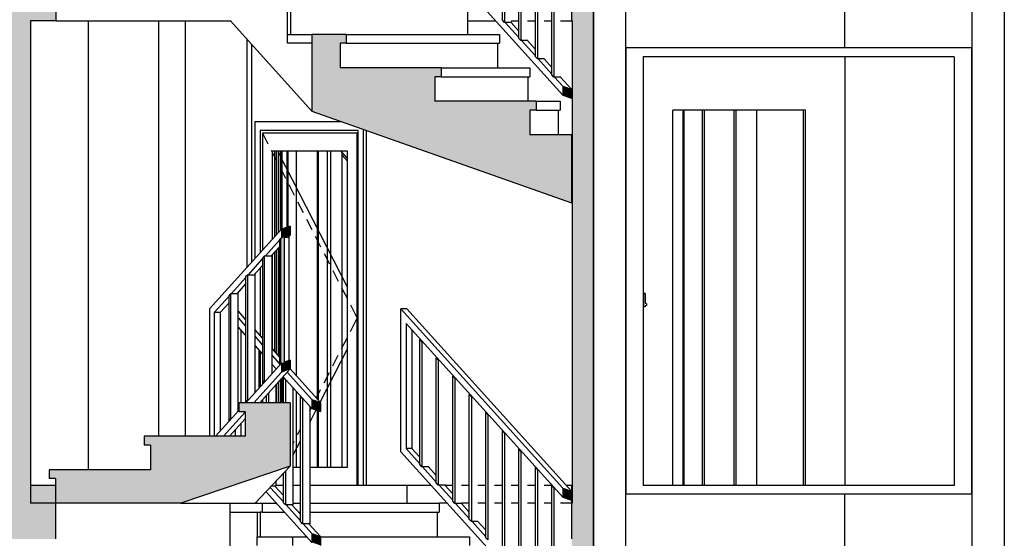
# Model space of a CAD drawing. Units: inches. Extents: x 102 to 8618, y 0 to 892.
# Drawn here: x 139 to 144, y 47 to 49 of the extents above; entities that cross this region are included whole.
import ezdxf

# ---------------------------------------------------------------- set-up
doc = ezdxf.new("R2010")
doc.units = ezdxf.units.IN
doc.header["$MEASUREMENT"] = 0
for name, color, linetype, true_color in [('ARCHICAD Doors_Pen_No__3', 7, 'Continuous', 0xff6600), ('ARCHICAD Doors_Pen_No__43', 7, 'Continuous', 0xff6600), ('Interior - Furniture _Pen_No__24', 7, 'Continuous', 0x029e21), ('Structural - Bearing_Pen_No__160', 7, 'Continuous', 0xb4a35c), ('Structural - Bearing_Pen_No__161', 7, 'Continuous', 0x6a6a6a), ('Structural - Bearing_Pen_No__180', 7, 'Continuous', 0xd6cda7), ('Structural - Bearing_Pen_No__87', 7, 'Continuous', 0x6a6a6a), ('Structural - Bearing_Pen_No__88', 7, 'Continuous', 0xfd4435), ('Structural - Bearing_Pen_No__89', 7, 'Continuous', 0x71cebe), ('Structural - Combined_Pen_No__160', 7, 'Continuous', 0xb4a35c), ('Structural - Combined_Pen_No__161', 7, 'Continuous', 0x6a6a6a)]:
    doc.layers.add(name, color=color, linetype=linetype, true_color=true_color)
for name, color, linetype in [('Interior - Furniture _Pen_No__15', 214, 'Continuous'), ('Interior - Furniture _Pen_No__27', 7, 'Continuous'), ('Structural - Bearing_Pen_No__141', 7, 'Continuous'), ('Structural - Bearing_Pen_No__27', 7, 'Continuous'), ('Structural - Combined_Pen_No__141', 7, 'Continuous')]:
    doc.layers.add(name, color=color, linetype=linetype)

msp = doc.modelspace()

# ---------------------------------------------------------------- hatches: boundary and pattern name
at = {"layer": 'Structural - Bearing_Pen_No__160', "linetype": 'Continuous', "lineweight": 0, "true_color": 0x5a512e}
for points in [[(142.011, 49.7068), (142.0093, 49.7068), (142.0093, 49.4068), (141.89, 49.4068), (141.89, 46.7068), (142.011, 46.7068)], [(128.814, 49.6068), (128.814, 49.4068), (138.9993, 49.4068), (138.9993, 49.6068)], [(141.8881, 49.6068), (141.8881, 49.4068), (142.0093, 49.4068), (142.0093, 49.6068)], [(138.7364, 49.4068), (138.7364, 46.7068), (138.8575, 46.7068), (138.8575, 49.4068)], [(128.8129, 46.5068), (138.9976, 46.5068), (138.9976, 46.7068), (138.8575, 46.7068), (138.7364, 46.7068), (138.0336, 46.7068), (137.9336, 46.7068), (130.9466, 46.7068), (130.5705, 46.7068), (129.0146, 46.7068), (128.8145, 46.7068), (128.8129, 46.7068)], [(142.0084, 46.7068), (141.89, 46.7068), (141.8872, 46.7068), (141.8872, 46.5068), (142.0084, 46.5068)], [(142.011, 46.7068), (142.0084, 46.7068), (142.0084, 46.5068), (141.89, 46.5068), (141.89, 43.7068), (142.011, 43.7068)]]:
    msp.add_hatch(color=59, dxfattribs=at).paths.add_polyline_path(points)
at = {"layer": 'Structural - Bearing_Pen_No__180', "linetype": 'Continuous', "lineweight": 0, "true_color": 0x353329}
for points in [[(138.9976, 46.8068), (138.8575, 46.8068), (138.8575, 46.7068), (138.9976, 46.7068)], [(141.8872, 46.8068), (141.8872, 46.7068), (141.89, 46.7068), (141.89, 46.8068)]]:
    msp.add_hatch(color=250, dxfattribs=at).paths.add_polyline_path(points)
at = {"layer": 'Structural - Combined_Pen_No__160', "linetype": 'Continuous', "lineweight": 0, "true_color": 0x5a512e}
for points in [[(140.433, 49.2818), (140.6262, 49.2818), (140.6262, 49.3318), (140.433, 49.3318)], [(140.433, 48.9024), (141.8872, 48.389), (141.8872, 48.7193), (141.5999, 48.7193), (141.5999, 48.9068), (141.0688, 48.9068), (141.0688, 49.0943), (140.5377, 49.0943), (140.5377, 49.2818), (140.433, 49.2818)], [(140.5908, 49.1443), (140.5908, 49.2818), (140.5377, 49.2818), (140.5377, 49.1443)], [(141.1573, 49.0943), (141.1573, 49.1443), (140.5377, 49.1443), (140.5377, 49.0943)], [(141.1219, 48.9568), (141.1219, 49.0943), (141.0688, 49.0943), (141.0688, 48.9568)], [(141.8872, 48.9741), (141.8872, 49.0241), (141.8388, 49.0413), (141.8388, 48.9913)], [(141.6884, 48.9068), (141.6884, 48.9568), (141.0688, 48.9568), (141.0688, 48.9068)], [(141.653, 48.7693), (141.653, 48.9068), (141.5999, 48.9068), (141.5999, 48.7693)], [(141.8872, 48.7193), (141.8872, 48.7693), (141.5999, 48.7693), (141.5999, 48.7193)], [(140.2633, 48.2412), (140.2633, 48.1912), (140.3118, 48.2083), (140.3118, 48.2583)], [(140.2573, 47.4891), (140.2781, 47.4964), (140.2781, 48.1964), (140.2573, 48.1891)], [(140.2633, 47.4412), (140.3118, 47.4583), (140.3118, 47.5083), (140.2633, 47.4912)], [(140.3118, 47.2193), (140.3118, 47.2693), (140.0244, 47.2693), (140.0244, 47.2193)], [(140.4815, 47.2705), (140.433, 47.2876), (140.433, 47.2376), (140.4815, 47.2205)], [(140.3118, 46.9148), (140.3118, 47.2193), (140.1129, 47.2193), (140.1129, 47.0318), (139.5818, 47.0318), (139.5818, 46.8443), (139.0507, 46.8443), (139.0507, 46.7068), (139.699, 46.7068)], [(140.0598, 47.0818), (140.1129, 47.0818), (140.1129, 47.2193), (140.0598, 47.2193)], [(139.4933, 47.0318), (140.1129, 47.0318), (140.1129, 47.0818), (139.4933, 47.0818)], [(139.5287, 46.8943), (139.5818, 46.8943), (139.5818, 47.0318), (139.5287, 47.0318)], [(138.9622, 46.8443), (139.5818, 46.8443), (139.5818, 46.8943), (138.9622, 46.8943)], [(138.9976, 46.7068), (139.0507, 46.7068), (139.0507, 46.8443), (138.9976, 46.8443)], [(141.8872, 46.7741), (141.8388, 46.7913), (141.8388, 46.7413), (141.8872, 46.7241)], [(140.4815, 46.4705), (140.4815, 46.5205), (140.433, 46.5376), (140.433, 46.4876)]]:
    msp.add_hatch(color=59, dxfattribs=at).paths.add_polyline_path(points)

# ---------------------------------------------------------------- linework, layer by layer
at = {"layer": 'ARCHICAD Doors_Pen_No__3', "linetype": 'Continuous'}
for p, q in [((140.1163, 48.0785), (140.1163, 48.8438)), ((140.1163, 48.8438), (140.5989, 48.8438)), ((140.7209, 48.8008), (140.7209, 46.8068)), ((140.1445, 48.7938), (140.1445, 48.1097)), ((140.6927, 48.7938), (140.1445, 48.7938)), ((140.1561, 48.7788), (140.1865, 48.7197)), ((140.1562, 48.7788), (140.1562, 48.6788)), ((140.6875, 48.7788), (140.1562, 48.7788)), ((140.6875, 48.7668), (140.6875, 48.7788)), ((140.6875, 46.8068), (140.6875, 48.7668)), ((140.6927, 46.8068), (140.6927, 48.7938)), ((140.7366, 48.7953), (140.7366, 46.8068)), ((140.1562, 48.6788), (140.1562, 48.1227)), ((140.2055, 48.6827), (140.2358, 48.6235)), ((140.2126, 48.1851), (140.2126, 48.6788)), ((140.2126, 48.6788), (140.6311, 48.6788)), ((140.2456, 48.2217), (140.2456, 48.6788)), ((140.2456, 48.669), (140.6311, 47.9174)), ((140.2579, 48.2353), (140.2579, 48.6788)), ((140.2584, 48.6788), (140.2584, 48.2358)), ((140.267, 48.2425), (140.267, 48.6788)), ((140.2929, 48.6788), (140.2929, 48.2517)), ((140.2982, 48.6788), (140.2982, 48.2535)), ((140.3462, 47.4201), (140.3462, 48.6788)), ((140.4654, 47.2882), (140.4654, 48.6788)), ((140.4708, 47.2823), (140.4708, 48.6788)), ((140.5187, 48.6788), (140.5187, 46.9068)), ((140.5392, 46.9068), (140.5392, 48.6788)), ((140.5938, 48.6788), (140.6311, 48.6361)), ((140.6025, 46.9068), (140.6025, 48.6788)), ((140.6025, 48.6559), (140.6307, 48.6235)), ((140.6311, 48.6788), (140.6311, 46.9068)), ((140.2548, 48.5865), (140.2851, 48.5273)), ((140.3041, 48.4903), (140.3345, 48.4311)), ((140.3534, 48.3941), (140.3838, 48.3349)), ((140.4028, 48.2979), (140.4331, 48.2388)), ((140.4521, 48.2018), (140.4824, 48.1426)), ((140.2126, 47.5679), (140.2126, 48.0986)), ((140.2456, 47.5314), (140.2456, 48.1351)), ((140.5014, 48.1056), (140.5318, 48.0464)), ((140.1562, 48.0362), (140.1562, 47.6303)), ((140.1163, 47.6745), (140.1163, 47.992)), ((140.1445, 48.0232), (140.1445, 47.6433)), ((140.5507, 48.0094), (140.5811, 47.9502)), ((140.6, 47.9132), (140.6304, 47.854)), ((140.6494, 47.817), (140.6571, 47.802)), ((140.6571, 47.802), (140.6874, 47.7428)), ((140.6571, 47.6837), (140.6874, 47.7428)), ((140.6494, 47.6687), (140.6571, 47.6837)), ((140.6, 47.5725), (140.6304, 47.6317)), ((140.1445, 47.5568), (140.1445, 47.3597)), ((140.1562, 47.5438), (140.1562, 47.3727)), ((140.4795, 47.2726), (140.6311, 47.5683)), ((140.5507, 47.4763), (140.5811, 47.5355)), ((140.5014, 47.3801), (140.5318, 47.4393)), ((140.2456, 47.2693), (140.2456, 47.3851)), ((140.2579, 47.2693), (140.2579, 47.3988)), ((140.2584, 47.3993), (140.2584, 47.2693)), ((140.267, 47.2693), (140.267, 47.4087)), ((140.3462, 46.9068), (140.3462, 47.3336)), ((140.4583, 47.2961), (140.4824, 47.3431)), ((140.1445, 47.2732), (140.1445, 47.2693)), ((140.1562, 47.2862), (140.1562, 47.2693)), ((140.4212, 47.2238), (140.43, 47.2409)), ((140.4212, 47.159), (140.4571, 47.2291)), ((140.4654, 46.9068), (140.4654, 47.2261)), ((140.4708, 46.9068), (140.4708, 47.2242)), ((140.3534, 47.0916), (140.3687, 47.1213)), ((140.326, 46.9734), (140.3687, 47.0566)), ((140.326, 47.0381), (140.3345, 47.0546)), ((140.3687, 46.9068), (140.326, 46.9068)), ((140.6311, 46.9068), (140.4212, 46.9068))]:
    msp.add_line(p, q, dxfattribs=at)
at = {"layer": 'ARCHICAD Doors_Pen_No__43', "linetype": 'Continuous'}
for p, q in [((140.2242, 48.6788), (140.2242, 48.1979)), ((140.2341, 48.6788), (140.2341, 48.2089)), ((140.2242, 48.1114), (140.2242, 47.5551)), ((140.2341, 48.1223), (140.2341, 47.5442)), ((140.2341, 47.3723), (140.2341, 47.2693))]:
    msp.add_line(p, q, dxfattribs=at)
at = {"layer": 'Interior - Furniture _Pen_No__15', "linetype": 'Continuous'}
for p, q in [((142.1902, 49.2568), (142.1914, 49.2568)), ((142.1902, 49.2068), (142.1914, 49.2068)), ((143.4191, 46.8068), (143.4191, 49.2068)), ((142.4545, 46.8068), (142.4545, 48.9068)), ((143.1971, 48.9068), (142.4545, 48.9068)), ((142.7975, 46.8068), (142.7975, 48.9068)), ((142.8088, 46.8068), (142.8088, 48.9068)), ((142.9259, 46.8068), (142.9259, 48.9068)), ((143.1858, 46.8068), (143.1858, 48.9068)), ((143.1971, 46.8068), (143.1971, 48.9068)), ((142.1914, 46.8068), (142.1902, 46.8068)), ((142.1902, 46.7568), (142.1914, 46.7568))]:
    msp.add_line(p, q, dxfattribs=at)
at = {"layer": 'Interior - Furniture _Pen_No__24', "linetype": 'Continuous'}
for p, q in [((142.0084, 49.8068), (142.0084, 46.8068)), ((142.1902, 49.8068), (142.1902, 46.8068)), ((144.1292, 49.8068), (144.1292, 46.8068)), ((144.311, 49.8068), (144.311, 46.8068)), ((144.128, 49.2568), (142.1914, 49.2568)), ((142.2884, 49.2068), (142.2884, 46.8068)), ((144.0311, 49.2068), (142.2884, 49.2068)), ((144.0311, 49.2068), (144.0311, 46.8068)), ((142.2903, 47.8818), (142.2903, 47.8068)), ((142.3005, 47.8818), (142.2903, 47.8818)), ((142.3005, 47.8818), (142.3005, 47.8264)), ((142.3005, 47.8264), (142.3066, 47.825)), ((142.3066, 47.8137), (142.3005, 47.8123)), ((142.3005, 47.8123), (142.3005, 47.8068)), ((142.3066, 47.825), (142.3066, 47.8137)), ((142.3005, 47.8068), (142.2903, 47.8068)), ((142.0084, 46.8068), (142.0084, 43.8068)), ((142.1902, 46.8068), (142.1902, 43.8068)), ((144.0311, 46.8068), (142.2884, 46.8068)), ((144.1292, 46.8068), (144.1292, 43.8068)), ((144.311, 46.8068), (144.311, 43.8068)), ((144.128, 46.7568), (142.1914, 46.7568))]:
    msp.add_line(p, q, dxfattribs=at)
at = {"layer": 'Interior - Furniture _Pen_No__24', "linetype": 'Continuous', "flags": 128}
for points in [[(142.1914, 49.2568), (142.1914, 49.2068), (142.1914, 46.8068), (142.1914, 46.7568)], [(144.128, 49.2568), (144.128, 49.2068), (144.128, 46.8068), (144.128, 46.7568)]]:
    msp.add_lwpolyline(points, dxfattribs=at)
at = {"layer": 'Interior - Furniture _Pen_No__27', "linetype": 'Continuous'}
for p, q in [((143.4181, 49.2568), (143.4181, 49.7568)), ((142.6208, 46.8068), (142.6208, 48.9068)), ((142.6321, 46.8068), (142.6321, 48.9068)), ((144.128, 46.8068), (144.1292, 46.8068)), ((143.4181, 46.2568), (143.4181, 46.7568))]:
    msp.add_line(p, q, dxfattribs=at)
at = {"layer": 'Structural - Bearing_Pen_No__141', "linetype": 'Continuous'}
for p, q in [((138.9993, 49.6068), (138.9993, 49.4068)), ((141.8881, 49.6068), (141.8881, 49.4068)), ((138.9993, 49.4068), (138.8575, 49.4068)), ((141.89, 49.4068), (141.8881, 49.4068)), ((138.9976, 46.7068), (138.8575, 46.7068)), ((138.9976, 46.7068), (138.9976, 46.5068)), ((141.8872, 46.7068), (141.8872, 46.5068)), ((141.89, 46.7068), (141.8872, 46.7068))]:
    msp.add_line(p, q, dxfattribs=at)
at = {"layer": 'Structural - Bearing_Pen_No__161', "linetype": 'Continuous'}
for p, q in [((138.9976, 46.8068), (138.8575, 46.8068)), ((141.8872, 46.8068), (141.8872, 46.7741)), ((141.89, 46.8068), (141.8872, 46.8068)), ((141.8872, 46.7241), (141.8872, 46.7068))]:
    msp.add_line(p, q, dxfattribs=at)
at = {"layer": 'Structural - Bearing_Pen_No__27', "linetype": 'Continuous'}
for p, q in [((142.011, 49.7068), (142.011, 46.7068)), ((138.8575, 49.4068), (138.8575, 46.8068)), ((141.89, 49.4068), (141.89, 46.8068)), ((138.8575, 46.8068), (138.8575, 46.7068)), ((141.89, 46.8068), (141.89, 46.7068)), ((142.011, 46.7068), (142.011, 43.7068))]:
    msp.add_line(p, q, dxfattribs=at)
at = {"layer": 'Structural - Bearing_Pen_No__87', "linetype": 'Continuous'}
for p, q in [((139.1823, 46.8943), (139.1823, 49.4068)), ((139.5736, 49.4068), (139.5736, 47.0818)), ((140.0681, 49.3062), (140.0681, 48.0252)), ((140.0966, 48.0568), (140.0966, 49.2746))]:
    msp.add_line(p, q, dxfattribs=at)
at = {"layer": 'Structural - Bearing_Pen_No__88', "linetype": 'Continuous'}
for p, q in [((139.5747, 49.4068), (139.5747, 47.0818)), ((139.7233, 49.4068), (139.7233, 47.0818)), ((140.0692, 49.3049), (140.0692, 48.0264)), ((142.5115, 48.9068), (142.5115, 46.8068)), ((142.5165, 48.9068), (142.5165, 46.8068))]:
    msp.add_line(p, q, dxfattribs=at)
at = {"layer": 'Structural - Bearing_Pen_No__89', "linetype": 'Continuous'}
for p, q in [((138.9993, 49.4068), (139.9771, 49.4068)), ((141.3041, 49.4068), (141.4631, 49.4068)), ((141.549, 49.4068), (141.5925, 49.4068)), ((141.6415, 49.4068), (141.685, 49.4068)), ((141.734, 49.4068), (141.7775, 49.4068)), ((141.8265, 49.4068), (141.8881, 49.4068)), ((140.2734, 46.8068), (140.2308, 46.8068)), ((140.3687, 46.8068), (140.326, 46.8068)), ((140.9651, 46.8068), (140.4212, 46.8068)), ((141.1016, 46.8068), (140.9651, 46.8068)), ((140.9651, 46.8068), (140.9651, 46.7068)), ((141.2225, 46.8068), (141.1798, 46.8068)), ((141.315, 46.8068), (141.2709, 46.8068)), ((141.4075, 46.8068), (141.3634, 46.8068)), ((141.5, 46.8068), (141.4559, 46.8068)), ((141.5925, 46.8068), (141.5484, 46.8068)), ((141.685, 46.8068), (141.6409, 46.8068)), ((141.7795, 46.8068), (141.7334, 46.8068)), ((141.8872, 46.8068), (141.8577, 46.8068)), ((141.192, 46.7068), (141.1459, 46.7068)), ((141.315, 46.7068), (141.2709, 46.7068)), ((141.4075, 46.7068), (141.3634, 46.7068)), ((141.5, 46.7068), (141.4559, 46.7068)), ((141.5925, 46.7068), (141.5484, 46.7068)), ((141.685, 46.7068), (141.6409, 46.7068)), ((141.7775, 46.7068), (141.7334, 46.7068)), ((141.8872, 46.7068), (141.8259, 46.7068))]:
    msp.add_line(p, q, dxfattribs=at)
at = {"layer": 'Structural - Combined_Pen_No__141', "linetype": 'Continuous'}
for p, q in [((140.6262, 49.3318), (140.433, 49.3318)), ((140.6262, 49.3318), (140.6262, 49.2818)), ((140.5908, 49.2818), (140.5908, 49.1443)), ((140.6262, 49.2818), (140.5908, 49.2818)), ((141.1573, 49.1443), (140.5908, 49.1443)), ((141.1573, 49.1443), (141.1573, 49.0943)), ((141.1219, 49.0943), (141.1219, 48.9568)), ((141.1573, 49.0943), (141.1219, 49.0943)), ((141.8388, 49.0413), (141.8388, 48.9913)), ((141.8388, 49.0413), (141.8872, 49.0241)), ((141.8872, 49.0241), (141.8872, 48.9741)), ((141.8388, 48.9913), (141.8872, 48.9741)), ((141.6884, 48.9568), (141.1219, 48.9568)), ((141.6884, 48.9568), (141.6884, 48.9068)), ((140.433, 48.9024), (141.8872, 48.389)), ((141.653, 48.9068), (141.653, 48.7693)), ((141.6884, 48.9068), (141.653, 48.9068)), ((141.8872, 48.7693), (141.653, 48.7693)), ((140.3118, 48.2583), (140.2633, 48.2412)), ((140.3118, 48.2583), (140.3118, 48.2083)), ((140.2633, 48.2412), (140.2633, 48.1912)), ((140.3118, 48.2083), (140.2781, 48.1964)), ((140.2781, 48.1964), (140.2781, 47.4964)), ((140.2633, 48.1912), (140.2573, 48.1891)), ((140.2573, 48.1891), (140.2573, 47.4891)), ((140.2633, 47.4912), (140.2573, 47.4891)), ((140.2633, 47.4912), (140.2633, 47.4412)), ((140.3118, 47.5083), (140.2781, 47.4964)), ((140.3118, 47.5083), (140.3118, 47.4583)), ((140.3118, 47.4583), (140.2633, 47.4412)), ((140.0244, 47.2693), (140.0244, 47.2193)), ((140.3118, 47.2693), (140.0244, 47.2693)), ((140.433, 47.2876), (140.433, 47.2376)), ((140.433, 47.2876), (140.4815, 47.2705)), ((140.4815, 47.2705), (140.4815, 47.2205)), ((140.0598, 47.2193), (140.0244, 47.2193)), ((140.0598, 47.2193), (140.0598, 47.0818)), ((140.433, 47.2376), (140.4815, 47.2205)), ((139.4933, 47.0818), (139.4933, 47.0318)), ((140.0598, 47.0818), (139.4933, 47.0818)), ((139.5287, 47.0318), (139.4933, 47.0318)), ((139.5287, 47.0318), (139.5287, 46.8943)), ((138.9622, 46.8943), (138.9622, 46.8443)), ((139.5287, 46.8943), (138.9622, 46.8943)), ((138.9976, 46.8443), (138.9622, 46.8443)), ((138.9976, 46.8443), (138.9976, 46.8068)), ((138.9976, 46.8068), (138.9976, 46.7068)), ((141.8388, 46.7913), (141.8388, 46.7413)), ((141.8388, 46.7913), (141.8872, 46.7741)), ((141.8872, 46.7741), (141.8872, 46.7241)), ((141.8388, 46.7413), (141.8872, 46.7241)), ((140.433, 46.5376), (140.433, 46.4876)), ((140.433, 46.5376), (140.4815, 46.5205)), ((140.4815, 46.5205), (140.4815, 46.4705))]:
    msp.add_line(p, q, dxfattribs=at)
at = {"layer": 'Structural - Combined_Pen_No__141', "linetype": 'Continuous', "flags": 128}
for points in [[(140.433, 49.3318), (140.433, 49.2818), (140.433, 48.9024)], [(141.8872, 48.7693), (141.8872, 48.7193), (141.8872, 48.389)], [(140.3118, 47.2693), (140.3118, 47.2193), (140.3118, 46.9148)], [(140.3118, 46.9148), (139.699, 46.7068), (139.0507, 46.7068), (138.9976, 46.7068)]]:
    msp.add_lwpolyline(points, dxfattribs=at)
at = {"layer": 'Structural - Combined_Pen_No__161', "linetype": 'Continuous'}
for p, q in [((141.5, 49.4115), (141.5, 50.1115)), ((141.5113, 50.099), (141.5113, 49.399)), ((141.8388, 48.9913), (140.9321, 49.9943)), ((141.5925, 49.3092), (141.5925, 50.0092)), ((141.6038, 49.9967), (141.6038, 49.2967)), ((141.685, 49.2068), (141.685, 49.9068)), ((141.6963, 49.8943), (141.6963, 49.1943)), ((141.7775, 49.1045), (141.7775, 49.8045)), ((141.7888, 49.792), (141.7888, 49.092)), ((140.2969, 49.3318), (140.2969, 49.4693)), ((140.3139, 49.4693), (140.3139, 49.3318)), ((141.3041, 49.4693), (141.3041, 49.3318)), ((140.433, 48.9024), (139.9755, 49.4086)), ((141.5113, 49.399), (141.5, 49.4115)), ((141.5508, 49.399), (141.5113, 49.399)), ((141.5154, 49.399), (141.5925, 49.3138)), ((141.5484, 49.399), (141.5925, 49.3503)), ((140.2969, 49.2818), (140.2969, 49.3318)), ((140.2969, 49.3318), (140.433, 49.3318)), ((140.6262, 49.3318), (141.4848, 49.3318)), ((141.4848, 49.3318), (141.4848, 49.2818)), ((141.6038, 49.2967), (141.5925, 49.3092)), ((141.6432, 49.2967), (141.6038, 49.2967)), ((141.6079, 49.2967), (141.685, 49.2114)), ((141.6409, 49.2967), (141.685, 49.2479)), ((140.433, 49.2818), (140.2969, 49.2818)), ((140.6262, 49.2818), (141.4848, 49.2818)), ((141.4736, 49.2818), (141.4736, 49.1443)), ((141.6963, 49.1943), (141.685, 49.2068)), ((141.7355, 49.1943), (141.6963, 49.1943)), ((141.7004, 49.1943), (141.7775, 49.1091)), ((141.7334, 49.1943), (141.7775, 49.1456)), ((141.1573, 49.1443), (141.6543, 49.1443)), ((141.6543, 49.1443), (141.6543, 49.0943)), ((141.1573, 49.0943), (141.6543, 49.0943)), ((141.643, 49.0943), (141.643, 48.9568)), ((141.7888, 49.092), (141.7775, 49.1045)), ((141.8278, 49.092), (141.7888, 49.092)), ((141.7929, 49.092), (141.8388, 49.0413)), ((141.8259, 49.092), (141.8872, 49.0241)), ((141.6884, 48.9568), (141.8238, 48.9568)), ((141.8238, 48.9568), (141.8238, 48.9068)), ((141.6884, 48.9068), (141.8238, 48.9068)), ((141.8125, 48.9068), (141.8125, 48.7693)), ((140.2633, 48.2412), (139.8594, 47.7943)), ((140.2781, 48.1964), (140.3052, 48.1964)), ((140.301, 48.1964), (140.3118, 48.2083)), ((140.3052, 47.506), (140.3052, 48.1964)), ((140.1729, 48.0912), (140.2526, 48.1794)), ((140.206, 48.0912), (140.2526, 48.1428)), ((140.2573, 48.1891), (140.2526, 48.1839)), ((140.2526, 48.1839), (140.2526, 47.4839)), ((140.1688, 48.0912), (140.1575, 48.0787)), ((140.1688, 47.3912), (140.1688, 48.0912)), ((140.1688, 48.0912), (140.2101, 48.0912)), ((140.2101, 47.4323), (140.2101, 48.0912)), ((140.0779, 47.986), (140.1575, 48.0742)), ((140.1109, 47.986), (140.1575, 48.0376)), ((140.1575, 48.0787), (140.1575, 47.3787)), ((140.0737, 47.986), (140.0624, 47.9735)), ((140.0624, 47.9735), (140.0624, 47.2735)), ((140.0737, 47.286), (140.0737, 47.986)), ((140.0737, 47.986), (140.115, 47.986)), ((140.115, 47.3271), (140.115, 47.986)), ((139.9828, 47.8808), (140.0624, 47.969)), ((140.0158, 47.8808), (140.0624, 47.9324)), ((139.8877, 47.7756), (139.9673, 47.8637)), ((139.9786, 47.8808), (139.9673, 47.8683)), ((139.9673, 47.8683), (139.9673, 47.1683)), ((139.9786, 47.1808), (139.9786, 47.8808)), ((139.9786, 47.8808), (140.0199, 47.8808)), ((140.0199, 47.2219), (140.0199, 47.8808)), ((139.9207, 47.7756), (139.9673, 47.8272)), ((139.8594, 47.7943), (139.8594, 47.0818)), ((139.8877, 47.0818), (139.8877, 47.7756)), ((139.8877, 47.7756), (139.9207, 47.7756)), ((139.9207, 47.1121), (139.9207, 47.7756)), ((140.0199, 47.7811), (140.0624, 47.7341)), ((140.9321, 46.9943), (140.9321, 47.7943)), ((140.9321, 47.7943), (141.8388, 46.7913)), ((140.9651, 47.7943), (140.9321, 47.7943)), ((140.9651, 47.7943), (141.8872, 46.7741)), ((140.0199, 47.7446), (140.0624, 47.6976)), ((141.8388, 46.7413), (140.9604, 47.7131)), ((140.9604, 47.7131), (140.9604, 47.0131)), ((140.0624, 47.6476), (140.0199, 47.6946)), ((140.0362, 47.6766), (140.0362, 47.2693)), ((140.115, 47.6759), (140.1575, 47.6289)), ((140.9934, 47.6766), (140.9934, 47.0131)), ((140.115, 47.6394), (140.1575, 47.5924)), ((140.1575, 47.5424), (140.115, 47.5894)), ((141.0375, 46.9233), (141.0375, 47.6233)), ((141.0375, 47.6233), (141.0488, 47.6108)), ((141.0416, 47.6233), (141.0375, 47.6233)), ((141.0488, 47.6108), (141.0488, 46.9108)), ((141.0529, 47.6108), (141.0488, 47.6108)), ((140.1356, 47.5667), (140.1356, 47.3499)), ((140.2101, 47.5707), (140.2526, 47.5237)), ((140.2101, 47.5342), (140.2526, 47.4871)), ((140.2633, 47.4912), (140.0628, 47.2693)), ((140.2335, 47.4583), (140.2101, 47.4842)), ((140.2526, 47.4839), (140.2573, 47.4891)), ((140.2526, 47.4839), (140.2567, 47.4839)), ((140.2555, 47.4839), (140.2561, 47.4833)), ((141.13, 46.8209), (141.13, 47.5209)), ((141.13, 47.5209), (141.1413, 47.5084)), ((141.1341, 47.5209), (141.13, 47.5209)), ((141.1413, 47.5084), (141.1413, 46.8084)), ((141.1454, 47.5084), (141.1413, 47.5084)), ((140.108, 47.2693), (140.2633, 47.4412)), ((140.141, 47.2693), (140.3118, 47.4583)), ((140.2308, 47.4613), (140.2308, 47.4552)), ((140.2952, 47.44), (140.433, 47.2876)), ((140.3117, 47.4583), (140.4815, 47.2705)), ((140.1575, 47.3787), (140.1688, 47.3912)), ((140.1575, 47.3787), (140.1616, 47.3787)), ((140.1688, 47.3912), (140.1729, 47.3912)), ((140.2308, 47.3687), (140.2308, 47.2693)), ((140.433, 47.2376), (140.2726, 47.415)), ((140.2734, 47.2693), (140.2734, 47.4095)), ((140.2734, 47.4095), (140.2847, 47.397)), ((140.2776, 47.4095), (140.2734, 47.4095)), ((140.2847, 47.397), (140.2847, 47.2693)), ((140.2889, 47.397), (140.2847, 47.397)), ((141.2225, 46.7186), (141.2225, 47.4186)), ((141.2225, 47.4186), (141.2338, 47.4061)), ((141.2266, 47.4186), (141.2225, 47.4186)), ((141.2338, 47.4061), (141.2338, 46.7061)), ((141.2379, 47.4061), (141.2338, 47.4061)), ((140.1895, 47.323), (140.1895, 47.2693)), ((140.326, 47.3559), (140.326, 46.697)), ((141.315, 46.6162), (141.315, 47.3162)), ((141.315, 47.3162), (141.3263, 47.3037)), ((141.3191, 47.3162), (141.315, 47.3162)), ((140.0624, 47.2735), (140.0737, 47.286)), ((140.0624, 47.2735), (140.0666, 47.2735)), ((140.0737, 47.286), (140.0779, 47.286)), ((140.1782, 47.2693), (140.1782, 47.3105)), ((140.3687, 46.6042), (140.3687, 47.3042)), ((140.3687, 47.3042), (140.38, 47.2917)), ((140.3728, 47.3042), (140.3687, 47.3042)), ((140.38, 47.2917), (140.38, 46.5917)), ((140.3841, 47.2917), (140.38, 47.2917)), ((141.3263, 47.3037), (141.3263, 46.6037)), ((141.3304, 47.3037), (141.3263, 47.3037)), ((140.0244, 47.2268), (139.8933, 47.0818)), ((139.9385, 47.0818), (140.0598, 47.216)), ((140.4212, 47.2506), (140.4212, 46.5917)), ((141.4075, 46.5139), (141.4075, 47.2139)), ((141.4075, 47.2139), (141.4188, 47.2014)), ((141.4116, 47.2139), (141.4075, 47.2139)), ((141.4188, 47.2014), (141.4188, 46.5014)), ((141.4229, 47.2014), (141.4188, 47.2014)), ((139.9673, 47.1683), (139.9786, 47.1808)), ((139.9673, 47.1683), (139.9715, 47.1683)), ((139.9715, 47.0818), (140.0598, 47.1795)), ((139.9786, 47.1808), (139.9828, 47.1808)), ((140.0362, 47.1534), (140.0362, 47.0818)), ((140.0032, 47.1169), (140.0032, 47.0818)), ((141.5, 46.4115), (141.5, 47.1115)), ((141.5, 47.1115), (141.5113, 47.099)), ((141.5041, 47.1115), (141.5, 47.1115)), ((141.5113, 47.099), (141.5113, 46.399)), ((141.5154, 47.099), (141.5113, 47.099)), ((139.9749, 47.0818), (139.9749, 47.0856)), ((141.8388, 45.9913), (140.9321, 46.9943)), ((140.9604, 47.0131), (141.0375, 46.9278)), ((140.9934, 47.0131), (140.9604, 47.0131)), ((140.9934, 47.0131), (141.0375, 46.9643)), ((141.5925, 46.3092), (141.5925, 47.0092)), ((141.5925, 47.0092), (141.6038, 46.9967)), ((141.5966, 47.0092), (141.5925, 47.0092)), ((141.6038, 46.9967), (141.6038, 46.2967)), ((141.6079, 46.9967), (141.6038, 46.9967)), ((140.1163, 46.7068), (140.3118, 46.9148)), ((140.2734, 46.7095), (140.2734, 46.874)), ((140.2847, 46.886), (140.2847, 46.697)), ((141.0488, 46.9108), (141.0375, 46.9233)), ((141.0891, 46.9108), (141.0488, 46.9108)), ((141.0529, 46.9108), (141.13, 46.8255)), ((141.0859, 46.9108), (141.13, 46.862)), ((141.685, 46.2068), (141.685, 46.9068)), ((141.685, 46.9068), (141.6963, 46.8943)), ((141.6891, 46.9068), (141.685, 46.9068)), ((141.6963, 46.8943), (141.6963, 46.1943)), ((141.7004, 46.8943), (141.6963, 46.8943)), ((140.2308, 46.8286), (140.2308, 46.8024)), ((141.1413, 46.8084), (141.13, 46.8209)), ((140.433, 46.4876), (140.1767, 46.7711)), ((140.1997, 46.7956), (140.2734, 46.7141)), ((140.2308, 46.8024), (140.2061, 46.8024)), ((140.2267, 46.8024), (140.2734, 46.7506)), ((141.1814, 46.8084), (141.1413, 46.8084)), ((141.1454, 46.8084), (141.2225, 46.7231)), ((141.1784, 46.8084), (141.2225, 46.7597)), ((141.7775, 46.1045), (141.7775, 46.8045)), ((141.7775, 46.8045), (141.7888, 46.792)), ((141.7816, 46.8045), (141.7775, 46.8045)), ((141.7888, 46.792), (141.7888, 46.092)), ((141.7929, 46.792), (141.7888, 46.792)), ((139.699, 46.7068), (140.1163, 46.7068)), ((139.9749, 46.6568), (139.9749, 46.7068)), ((140.1163, 46.7068), (140.1557, 46.7068)), ((140.1557, 46.7068), (140.1557, 46.6568)), ((140.1557, 46.7068), (140.2348, 46.7068)), ((140.2847, 46.697), (140.2734, 46.7095)), ((140.326, 46.7068), (140.3687, 46.7068)), ((140.4212, 46.7068), (141.1459, 46.7068)), ((141.1459, 46.7068), (141.1459, 46.6568)), ((141.2338, 46.7061), (141.2225, 46.7186)), ((141.2709, 46.7061), (141.2338, 46.7061)), ((141.2379, 46.7061), (141.315, 46.6208)), ((141.2709, 46.7061), (141.315, 46.6573)), ((139.9749, 46.4092), (139.9749, 46.6568)), ((139.9749, 46.6568), (140.1275, 46.6568)), ((140.1275, 46.6568), (140.1444, 46.6568)), ((140.1275, 46.6568), (140.1275, 46.5193)), ((140.1557, 46.6568), (140.1444, 46.6568)), ((140.1444, 46.6568), (140.1444, 46.5193)), ((140.1557, 46.6568), (140.28, 46.6568)), ((140.326, 46.697), (140.2847, 46.697)), ((140.2889, 46.697), (140.3687, 46.6087)), ((140.3219, 46.697), (140.3687, 46.6453)), ((140.3582, 46.6568), (140.3687, 46.6568)), ((140.4212, 46.6568), (141.1459, 46.6568)), ((141.1346, 46.6568), (141.1346, 46.5193)), ((140.38, 46.5917), (140.3687, 46.6042)), ((141.3263, 46.6037), (141.315, 46.6162)), ((141.3634, 46.6037), (141.3263, 46.6037)), ((141.3304, 46.6037), (141.4075, 46.5184)), ((141.3634, 46.6037), (141.4075, 46.555)), ((140.4212, 46.5917), (140.38, 46.5917)), ((140.3841, 46.5917), (140.433, 46.5376)), ((140.4171, 46.5917), (140.4815, 46.5205)), ((140.1275, 46.4693), (140.1275, 46.5193)), ((140.1275, 46.5193), (140.3252, 46.5193)), ((140.3252, 46.5193), (140.3252, 46.4693)), ((140.3252, 46.5193), (140.4043, 46.5193)), ((140.4815, 46.5193), (141.3154, 46.5193)), ((141.3154, 46.5193), (141.3154, 46.4693)), ((141.4188, 46.5014), (141.4075, 46.5139))]:
    msp.add_line(p, q, dxfattribs=at)

doc.saveas('drawing.dxf')
